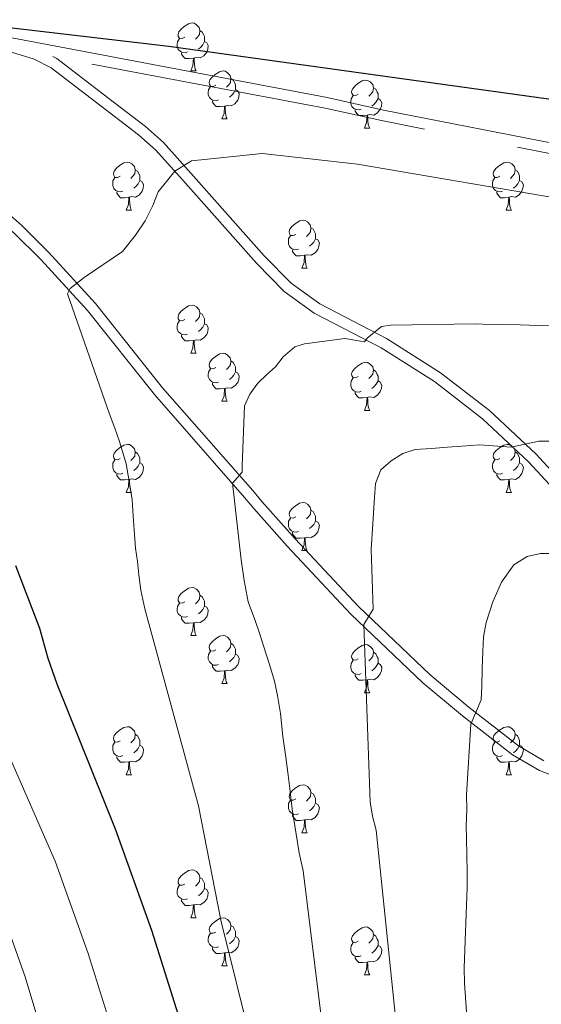
# Model space of a CAD drawing. Units: metres. Extents: x 644194 to 648711, y 729750 to 732814.
# Drawn here: x 647055 to 647164, y 731233 to 731439 of the extents above; entities that cross this region are included whole.
import ezdxf

# ---------------------------------------------------------------- set-up
doc = ezdxf.new("R2010")
doc.units = ezdxf.units.M
doc.header["$MEASUREMENT"] = 0
doc.linetypes.add('DGN Style 3', pattern=[69.402013, 49.572866, -19.829146])
for name, color, linetype, lineweight in [('Carátula', 7, 'Continuous', 5), ('Elementos auxiliares', 7, 'Continuous', 5), ('Entidades rústicas y varios', 7, 'Continuous', 5), ('Relieve y altimetría', 7, 'Continuous', 5), ('Viales y ferrocarril', 7, 'Continuous', 5)]:
    doc.layers.add(name, color=color, linetype=linetype, lineweight=lineweight)

msp = doc.modelspace()

# ---------------------------------------------------------------- linework, layer by layer
at = {"layer": 'Carátula', "color": 7, "linetype": 'Continuous', "lineweight": 5}
msp.add_3dface([(644257.07, 729750.39), (648711.06, 729845.03), (648647.97, 732814.36), (644193.97, 732719.72)], dxfattribs=at)
at = {"layer": 'Elementos auxiliares', "color": 250, "linetype": 'Continuous', "lineweight": 5}
msp.add_3dface([(645126.97, 730162.79), (645078.41, 732476.09), (648489.7, 732548.64), (648539.4, 730235.3)], dxfattribs=at)
at = {"layer": 'Entidades rústicas y varios', "color": 92, "linetype": 'Continuous', "lineweight": 5}
for p, q in [((647091.11, 731428.13), (647092.23, 731428.13)), ((647097.58, 731418.1), (647098.71, 731418.1)), ((647127.36, 731416.19), (647128.48, 731416.19)), ((647077.61, 731399.05), (647078.73, 731399.05)), ((647156.93, 731399.05), (647158.06, 731399.05)), ((647114.3, 731386.91), (647115.42, 731386.91)), ((647091.11, 731369.14), (647092.23, 731369.14)), ((647097.58, 731359.11), (647098.71, 731359.11)), ((647127.36, 731357.2), (647128.48, 731357.2)), ((647077.61, 731340.06), (647078.73, 731340.06)), ((647156.93, 731340.05), (647158.06, 731340.05)), ((647114.3, 731327.91), (647115.42, 731327.91)), ((647091.11, 731310.14), (647092.23, 731310.14)), ((647097.58, 731300.1), (647098.71, 731300.1)), ((647127.36, 731298.2), (647128.48, 731298.2)), ((647077.61, 731281.06), (647078.73, 731281.06)), ((647156.93, 731281.06), (647158.06, 731281.06)), ((647114.3, 731268.92), (647115.42, 731268.92)), ((647091.11, 731251.15), (647092.23, 731251.15)), ((647097.58, 731241.11), (647098.71, 731241.11)), ((647127.36, 731239.21), (647128.48, 731239.21))]:
    msp.add_line(p, q, dxfattribs=at)
at = {"layer": 'Entidades rústicas y varios', "color": 92, "linetype": 'Continuous', "lineweight": 5, "flags": 128}
for points in [[(647089.81, 731435.19), (647089.28, 731434.93), (647088.75, 731434.98), (647088.48, 731435.35), (647088.43, 731435.78), (647088.59, 731436.3), (647089.07, 731436.89), (647089.7, 731437.42), (647090.6, 731438.01), (647091.35, 731438.17), (647091.77, 731438.11), (647092.3, 731437.8), (647092.83, 731437.21), (647092.99, 731436.57), (647092.88, 731435.72), (647092.46, 731435.19), (647092.04, 731434.77)], [(647092.99, 731436.57), (647093.47, 731436.26), (647093.78, 731435.62), (647093.94, 731435.3), (647093.94, 731434.72), (647093.94, 731434.29), (647093.57, 731433.6), (647093.15, 731433.12), (647092.67, 731432.7)], [(647090.39, 731432.11), (647089.97, 731431.95), (647089.38, 731432.01), (647088.91, 731432.22), (647088.48, 731432.65), (647088.27, 731433.23), (647088.27, 731433.65), (647088.32, 731434.24), (647088.75, 731434.93)], [(647093.94, 731434.29), (647094.4, 731434.04), (647094.74, 731433.43), (647094.63, 731432.7), (647094.42, 731432.06), (647093.84, 731431.32), (647093.04, 731430.84), (647092.19, 731430.95), (647091.76, 731430.82)], [(647091.65, 731430.82), (647090.76, 731430.73), (647089.92, 731430.73), (647089.49, 731431.16), (647089.17, 731431.64), (647089.17, 731431.95)], [(647091.11, 731428.13), (647091.54, 731429.29), (647091.65, 731430.82), (647091.76, 731430.82), (647091.8, 731430.23), (647091.83, 731429.55), (647091.9, 731428.93), (647092.02, 731428.53), (647092.23, 731428.13)], [(647096.28, 731425.16), (647095.75, 731424.89), (647095.22, 731424.95), (647094.96, 731425.32), (647094.9, 731425.74), (647095.06, 731426.26), (647095.54, 731426.86), (647096.18, 731427.39), (647097.08, 731427.97), (647097.82, 731428.13), (647098.25, 731428.08), (647098.78, 731427.76), (647099.31, 731427.18), (647099.47, 731426.54), (647099.36, 731425.69), (647098.93, 731425.16), (647098.51, 731424.73)], [(647099.47, 731426.54), (647099.94, 731426.22), (647100.26, 731425.58), (647100.42, 731425.26), (647100.42, 731424.68), (647100.42, 731424.26), (647100.05, 731423.57), (647099.63, 731423.09), (647099.15, 731422.67)], [(647126.06, 731423.25), (647125.53, 731422.99), (647125, 731423.04), (647124.73, 731423.41), (647124.68, 731423.84), (647124.84, 731424.36), (647125.32, 731424.95), (647125.95, 731425.48), (647126.85, 731426.07), (647127.6, 731426.23), (647128.02, 731426.17), (647128.55, 731425.86), (647129.08, 731425.27), (647129.24, 731424.63), (647129.13, 731423.78), (647128.71, 731423.25), (647128.29, 731422.83)], [(647096.87, 731422.08), (647096.44, 731421.92), (647095.86, 731421.98), (647095.38, 731422.19), (647094.96, 731422.61), (647094.74, 731423.2), (647094.74, 731423.62), (647094.8, 731424.2), (647095.22, 731424.89)], [(647100.42, 731424.26), (647100.87, 731424.01), (647101.22, 731423.39), (647101.11, 731422.67), (647100.9, 731422.03), (647100.31, 731421.29), (647099.52, 731420.81), (647098.67, 731420.91), (647098.24, 731420.78)], [(647129.24, 731424.63), (647129.72, 731424.32), (647130.03, 731423.68), (647130.19, 731423.36), (647130.19, 731422.78), (647130.19, 731422.35), (647129.82, 731421.66), (647129.4, 731421.18), (647128.92, 731420.76)], [(647126.64, 731420.17), (647126.22, 731420.01), (647125.63, 731420.07), (647125.16, 731420.28), (647124.73, 731420.71), (647124.52, 731421.29), (647124.52, 731421.71), (647124.57, 731422.3), (647125, 731422.99)], [(647130.19, 731422.35), (647130.65, 731422.1), (647130.99, 731421.49), (647130.88, 731420.76), (647130.67, 731420.12), (647130.09, 731419.38), (647129.29, 731418.9), (647128.44, 731419.01), (647128.01, 731418.88)], [(647098.13, 731420.78), (647097.24, 731420.7), (647096.39, 731420.7), (647095.97, 731421.13), (647095.65, 731421.6), (647095.65, 731421.92)], [(647097.58, 731418.1), (647098.02, 731419.26), (647098.13, 731420.78), (647098.24, 731420.78), (647098.27, 731420.2), (647098.31, 731419.51), (647098.38, 731418.9), (647098.49, 731418.5), (647098.71, 731418.1)], [(647127.9, 731418.88), (647127.01, 731418.79), (647126.17, 731418.79), (647125.74, 731419.22), (647125.42, 731419.7), (647125.42, 731420.01)], [(647127.36, 731416.19), (647127.79, 731417.35), (647127.9, 731418.88), (647128.01, 731418.88), (647128.05, 731418.29), (647128.08, 731417.61), (647128.15, 731416.99), (647128.27, 731416.59), (647128.48, 731416.19)], [(647076.31, 731406.11), (647075.78, 731405.85), (647075.25, 731405.9), (647074.98, 731406.27), (647074.93, 731406.7), (647075.09, 731407.22), (647075.57, 731407.81), (647076.2, 731408.34), (647077.1, 731408.93), (647077.85, 731409.09), (647078.27, 731409.03), (647078.8, 731408.72), (647079.33, 731408.13), (647079.49, 731407.49), (647079.38, 731406.64), (647078.96, 731406.11), (647078.54, 731405.69)], [(647155.63, 731406.11), (647155.1, 731405.85), (647154.57, 731405.9), (647154.31, 731406.27), (647154.25, 731406.7), (647154.41, 731407.22), (647154.89, 731407.81), (647155.53, 731408.34), (647156.43, 731408.93), (647157.17, 731409.09), (647157.6, 731409.03), (647158.13, 731408.72), (647158.66, 731408.13), (647158.82, 731407.49), (647158.71, 731406.64), (647158.28, 731406.11), (647157.86, 731405.69)], [(647076.89, 731403.03), (647076.47, 731402.87), (647075.88, 731402.93), (647075.41, 731403.14), (647074.98, 731403.57), (647074.77, 731404.15), (647074.77, 731404.57), (647074.82, 731405.16), (647075.25, 731405.85)], [(647079.49, 731407.49), (647079.97, 731407.18), (647080.28, 731406.54), (647080.44, 731406.22), (647080.44, 731405.64), (647080.44, 731405.21), (647080.07, 731404.52), (647079.65, 731404.04), (647079.17, 731403.62)], [(647156.22, 731403.03), (647155.79, 731402.87), (647155.21, 731402.93), (647154.73, 731403.14), (647154.31, 731403.57), (647154.09, 731404.15), (647154.09, 731404.57), (647154.15, 731405.16), (647154.57, 731405.85)], [(647158.82, 731407.49), (647159.29, 731407.18), (647159.61, 731406.54), (647159.77, 731406.22), (647159.77, 731405.64), (647159.77, 731405.21), (647159.4, 731404.52), (647158.98, 731404.04), (647158.5, 731403.62)], [(647080.44, 731405.21), (647080.9, 731404.96), (647081.24, 731404.35), (647081.13, 731403.62), (647080.92, 731402.98), (647080.34, 731402.24), (647079.54, 731401.76), (647078.69, 731401.87), (647078.26, 731401.74)], [(647159.77, 731405.21), (647160.22, 731404.96), (647160.57, 731404.35), (647160.46, 731403.62), (647160.25, 731402.98), (647159.66, 731402.24), (647158.87, 731401.76), (647158.02, 731401.87), (647157.59, 731401.74)], [(647078.15, 731401.74), (647077.26, 731401.65), (647076.42, 731401.65), (647075.99, 731402.08), (647075.67, 731402.56), (647075.67, 731402.87)], [(647077.61, 731399.05), (647078.04, 731400.21), (647078.15, 731401.74), (647078.26, 731401.74), (647078.3, 731401.15), (647078.33, 731400.47), (647078.4, 731399.85), (647078.52, 731399.45), (647078.73, 731399.05)], [(647157.48, 731401.74), (647156.59, 731401.65), (647155.74, 731401.65), (647155.32, 731402.08), (647155, 731402.56), (647155, 731402.87)], [(647156.93, 731399.05), (647157.37, 731400.21), (647157.48, 731401.74), (647157.59, 731401.74), (647157.62, 731401.15), (647157.66, 731400.47), (647157.73, 731399.85), (647157.84, 731399.45), (647158.06, 731399.05)], [(647113, 731393.97), (647112.47, 731393.71), (647111.94, 731393.76), (647111.67, 731394.13), (647111.62, 731394.56), (647111.78, 731395.08), (647112.26, 731395.67), (647112.89, 731396.2), (647113.79, 731396.79), (647114.54, 731396.95), (647114.96, 731396.89), (647115.49, 731396.58), (647116.02, 731395.99), (647116.18, 731395.35), (647116.07, 731394.5), (647115.65, 731393.97), (647115.23, 731393.55)], [(647116.18, 731395.35), (647116.66, 731395.04), (647116.97, 731394.4), (647117.13, 731394.08), (647117.13, 731393.5), (647117.13, 731393.07), (647116.76, 731392.38), (647116.34, 731391.9), (647115.86, 731391.48)], [(647113.58, 731390.89), (647113.16, 731390.73), (647112.57, 731390.79), (647112.1, 731391), (647111.67, 731391.43), (647111.46, 731392.01), (647111.46, 731392.43), (647111.51, 731393.02), (647111.94, 731393.71)], [(647117.13, 731393.07), (647117.59, 731392.82), (647117.93, 731392.21), (647117.82, 731391.48), (647117.61, 731390.84), (647117.03, 731390.1), (647116.23, 731389.62), (647115.38, 731389.73), (647114.95, 731389.6)], [(647114.84, 731389.6), (647113.95, 731389.51), (647113.11, 731389.51), (647112.68, 731389.94), (647112.36, 731390.42), (647112.36, 731390.73)], [(647114.3, 731386.91), (647114.73, 731388.07), (647114.84, 731389.6), (647114.95, 731389.6), (647114.99, 731389.01), (647115.02, 731388.33), (647115.09, 731387.71), (647115.21, 731387.31), (647115.42, 731386.91)], [(647089.81, 731376.2), (647089.28, 731375.94), (647088.75, 731375.99), (647088.48, 731376.36), (647088.43, 731376.79), (647088.59, 731377.31), (647089.07, 731377.9), (647089.7, 731378.43), (647090.6, 731379.02), (647091.35, 731379.18), (647091.77, 731379.12), (647092.3, 731378.81), (647092.83, 731378.22), (647092.99, 731377.58), (647092.88, 731376.73), (647092.46, 731376.2), (647092.04, 731375.78)], [(647092.99, 731377.58), (647093.47, 731377.27), (647093.78, 731376.63), (647093.94, 731376.31), (647093.94, 731375.73), (647093.94, 731375.3), (647093.57, 731374.61), (647093.15, 731374.13), (647092.67, 731373.71)], [(647090.39, 731373.12), (647089.97, 731372.96), (647089.38, 731373.02), (647088.91, 731373.23), (647088.48, 731373.66), (647088.27, 731374.24), (647088.27, 731374.66), (647088.32, 731375.25), (647088.75, 731375.94)], [(647093.94, 731375.3), (647094.4, 731375.05), (647094.74, 731374.44), (647094.63, 731373.71), (647094.42, 731373.07), (647093.84, 731372.33), (647093.04, 731371.85), (647092.19, 731371.96), (647091.76, 731371.83)], [(647091.65, 731371.83), (647090.76, 731371.74), (647089.92, 731371.74), (647089.49, 731372.17), (647089.17, 731372.65), (647089.17, 731372.96)], [(647091.11, 731369.14), (647091.54, 731370.3), (647091.65, 731371.83), (647091.76, 731371.83), (647091.8, 731371.24), (647091.83, 731370.56), (647091.9, 731369.94), (647092.02, 731369.54), (647092.23, 731369.14)], [(647096.28, 731366.17), (647095.75, 731365.9), (647095.22, 731365.96), (647094.96, 731366.33), (647094.9, 731366.75), (647095.06, 731367.27), (647095.54, 731367.87), (647096.18, 731368.4), (647097.08, 731368.98), (647097.82, 731369.14), (647098.25, 731369.09), (647098.78, 731368.77), (647099.31, 731368.19), (647099.47, 731367.55), (647099.36, 731366.7), (647098.93, 731366.17), (647098.51, 731365.74)], [(647099.47, 731367.55), (647099.94, 731367.23), (647100.26, 731366.59), (647100.42, 731366.27), (647100.42, 731365.69), (647100.42, 731365.27), (647100.05, 731364.58), (647099.63, 731364.1), (647099.15, 731363.68)], [(647126.06, 731364.26), (647125.53, 731364), (647125, 731364.05), (647124.73, 731364.42), (647124.68, 731364.85), (647124.84, 731365.37), (647125.32, 731365.96), (647125.95, 731366.49), (647126.85, 731367.08), (647127.6, 731367.24), (647128.02, 731367.18), (647128.55, 731366.87), (647129.08, 731366.28), (647129.24, 731365.64), (647129.13, 731364.79), (647128.71, 731364.26), (647128.29, 731363.84)], [(647096.87, 731363.09), (647096.44, 731362.93), (647095.86, 731362.99), (647095.38, 731363.2), (647094.96, 731363.62), (647094.74, 731364.21), (647094.74, 731364.63), (647094.8, 731365.21), (647095.22, 731365.9)], [(647100.42, 731365.27), (647100.87, 731365.02), (647101.22, 731364.4), (647101.11, 731363.68), (647100.9, 731363.04), (647100.31, 731362.3), (647099.52, 731361.82), (647098.67, 731361.92), (647098.24, 731361.79)], [(647129.24, 731365.64), (647129.72, 731365.33), (647130.03, 731364.69), (647130.19, 731364.37), (647130.19, 731363.79), (647130.19, 731363.36), (647129.82, 731362.67), (647129.4, 731362.19), (647128.92, 731361.77)], [(647098.13, 731361.79), (647097.24, 731361.71), (647096.39, 731361.71), (647095.97, 731362.14), (647095.65, 731362.61), (647095.65, 731362.93)], [(647126.64, 731361.18), (647126.22, 731361.02), (647125.63, 731361.08), (647125.16, 731361.29), (647124.73, 731361.72), (647124.52, 731362.3), (647124.52, 731362.72), (647124.57, 731363.31), (647125, 731364)], [(647130.19, 731363.36), (647130.65, 731363.11), (647130.99, 731362.5), (647130.88, 731361.77), (647130.67, 731361.13), (647130.09, 731360.39), (647129.29, 731359.91), (647128.44, 731360.02), (647128.01, 731359.89)], [(647097.58, 731359.11), (647098.02, 731360.27), (647098.13, 731361.79), (647098.24, 731361.79), (647098.27, 731361.21), (647098.31, 731360.52), (647098.38, 731359.91), (647098.49, 731359.51), (647098.71, 731359.11)], [(647127.9, 731359.89), (647127.01, 731359.8), (647126.17, 731359.8), (647125.74, 731360.23), (647125.42, 731360.71), (647125.42, 731361.02)], [(647127.36, 731357.2), (647127.79, 731358.36), (647127.9, 731359.89), (647128.01, 731359.89), (647128.05, 731359.3), (647128.08, 731358.62), (647128.15, 731358), (647128.27, 731357.6), (647128.48, 731357.2)], [(647076.31, 731347.12), (647075.78, 731346.85), (647075.25, 731346.91), (647074.98, 731347.28), (647074.93, 731347.7), (647075.09, 731348.22), (647075.57, 731348.82), (647076.2, 731349.35), (647077.1, 731349.93), (647077.85, 731350.09), (647078.27, 731350.04), (647078.8, 731349.72), (647079.33, 731349.14), (647079.49, 731348.5), (647079.38, 731347.65), (647078.96, 731347.12), (647078.54, 731346.69)], [(647155.63, 731347.12), (647155.1, 731346.85), (647154.57, 731346.91), (647154.31, 731347.28), (647154.25, 731347.7), (647154.41, 731348.22), (647154.89, 731348.82), (647155.53, 731349.35), (647156.43, 731349.93), (647157.17, 731350.09), (647157.6, 731350.04), (647158.13, 731349.72), (647158.66, 731349.14), (647158.82, 731348.5), (647158.71, 731347.65), (647158.28, 731347.12), (647157.86, 731346.69)], [(647079.49, 731348.5), (647079.97, 731348.18), (647080.28, 731347.54), (647080.44, 731347.22), (647080.44, 731346.64), (647080.44, 731346.22), (647080.07, 731345.53), (647079.65, 731345.05), (647079.17, 731344.63)], [(647158.82, 731348.5), (647159.29, 731348.18), (647159.61, 731347.54), (647159.77, 731347.22), (647159.77, 731346.64), (647159.77, 731346.22), (647159.4, 731345.53), (647158.98, 731345.05), (647158.5, 731344.63)], [(647076.89, 731344.04), (647076.47, 731343.88), (647075.88, 731343.94), (647075.41, 731344.15), (647074.98, 731344.57), (647074.77, 731345.16), (647074.77, 731345.58), (647074.82, 731346.16), (647075.25, 731346.85)], [(647080.44, 731346.22), (647080.9, 731345.97), (647081.24, 731345.35), (647081.13, 731344.63), (647080.92, 731343.99), (647080.34, 731343.25), (647079.54, 731342.77), (647078.69, 731342.87), (647078.26, 731342.74)], [(647156.22, 731344.04), (647155.79, 731343.88), (647155.21, 731343.94), (647154.73, 731344.15), (647154.31, 731344.57), (647154.09, 731345.16), (647154.09, 731345.58), (647154.15, 731346.16), (647154.57, 731346.85)], [(647159.77, 731346.22), (647160.22, 731345.97), (647160.57, 731345.35), (647160.46, 731344.63), (647160.25, 731343.99), (647159.66, 731343.25), (647158.87, 731342.77), (647158.02, 731342.87), (647157.59, 731342.74)], [(647078.15, 731342.74), (647077.26, 731342.66), (647076.42, 731342.66), (647075.99, 731343.09), (647075.67, 731343.56), (647075.67, 731343.88)], [(647157.48, 731342.74), (647156.59, 731342.66), (647155.74, 731342.66), (647155.32, 731343.09), (647155, 731343.56), (647155, 731343.88)], [(647077.61, 731340.06), (647078.04, 731341.22), (647078.15, 731342.74), (647078.26, 731342.74), (647078.3, 731342.16), (647078.33, 731341.47), (647078.4, 731340.86), (647078.52, 731340.46), (647078.73, 731340.06)], [(647156.93, 731340.05), (647157.37, 731341.22), (647157.48, 731342.74), (647157.59, 731342.74), (647157.62, 731342.16), (647157.66, 731341.47), (647157.73, 731340.86), (647157.84, 731340.46), (647158.06, 731340.05)], [(647113, 731334.97), (647112.47, 731334.7), (647111.94, 731334.76), (647111.67, 731335.13), (647111.62, 731335.55), (647111.78, 731336.07), (647112.26, 731336.68), (647112.89, 731337.21), (647113.79, 731337.79), (647114.54, 731337.95), (647114.96, 731337.9), (647115.49, 731337.58), (647116.02, 731337), (647116.18, 731336.35), (647116.07, 731335.5), (647115.65, 731334.97), (647115.23, 731334.54)], [(647116.18, 731336.35), (647116.66, 731336.03), (647116.97, 731335.39), (647117.13, 731335.07), (647117.13, 731334.49), (647117.13, 731334.07), (647116.76, 731333.38), (647116.34, 731332.9), (647115.86, 731332.48)], [(647113.58, 731331.89), (647113.16, 731331.73), (647112.57, 731331.79), (647112.1, 731332), (647111.67, 731332.42), (647111.46, 731333.01), (647111.46, 731333.43), (647111.51, 731334.01), (647111.94, 731334.7)], [(647117.13, 731334.07), (647117.59, 731333.82), (647117.93, 731333.2), (647117.82, 731332.48), (647117.61, 731331.84), (647117.03, 731331.1), (647116.23, 731330.62), (647115.38, 731330.72), (647114.95, 731330.59)], [(647114.84, 731330.59), (647113.95, 731330.51), (647113.11, 731330.51), (647112.68, 731330.94), (647112.36, 731331.41), (647112.36, 731331.73)], [(647114.3, 731327.91), (647114.73, 731329.07), (647114.84, 731330.59), (647114.95, 731330.59), (647114.99, 731330.01), (647115.02, 731329.32), (647115.09, 731328.71), (647115.21, 731328.31), (647115.42, 731327.91)], [(647089.81, 731317.2), (647089.28, 731316.94), (647088.75, 731316.99), (647088.48, 731317.36), (647088.43, 731317.78), (647088.59, 731318.3), (647089.07, 731318.9), (647089.7, 731319.43), (647090.6, 731320.02), (647091.35, 731320.18), (647091.77, 731320.12), (647092.3, 731319.8), (647092.83, 731319.22), (647092.99, 731318.58), (647092.88, 731317.73), (647092.46, 731317.2), (647092.04, 731316.78)], [(647092.99, 731318.58), (647093.47, 731318.26), (647093.78, 731317.62), (647093.94, 731317.3), (647093.94, 731316.72), (647093.94, 731316.3), (647093.57, 731315.61), (647093.15, 731315.13), (647092.67, 731314.71)], [(647090.39, 731314.12), (647089.97, 731313.96), (647089.38, 731314.02), (647088.91, 731314.23), (647088.48, 731314.66), (647088.27, 731315.24), (647088.27, 731315.66), (647088.32, 731316.24), (647088.75, 731316.94)], [(647093.94, 731316.3), (647094.4, 731316.05), (647094.74, 731315.44), (647094.63, 731314.71), (647094.42, 731314.07), (647093.84, 731313.33), (647093.04, 731312.85), (647092.19, 731312.96), (647091.76, 731312.82)], [(647091.65, 731312.82), (647090.76, 731312.74), (647089.92, 731312.74), (647089.49, 731313.17), (647089.17, 731313.64), (647089.17, 731313.96)], [(647091.11, 731310.14), (647091.54, 731311.3), (647091.65, 731312.82), (647091.76, 731312.82), (647091.8, 731312.24), (647091.83, 731311.56), (647091.9, 731310.94), (647092.02, 731310.54), (647092.23, 731310.14)], [(647096.28, 731307.16), (647095.75, 731306.9), (647095.22, 731306.96), (647094.96, 731307.32), (647094.9, 731307.75), (647095.06, 731308.27), (647095.54, 731308.86), (647096.18, 731309.4), (647097.08, 731309.98), (647097.82, 731310.14), (647098.25, 731310.08), (647098.78, 731309.77), (647099.31, 731309.18), (647099.47, 731308.54), (647099.36, 731307.7), (647098.93, 731307.16), (647098.51, 731306.74)], [(647096.87, 731304.08), (647096.44, 731303.92), (647095.86, 731303.98), (647095.38, 731304.2), (647094.96, 731304.62), (647094.74, 731305.2), (647094.74, 731305.62), (647094.8, 731306.21), (647095.22, 731306.9)], [(647099.47, 731308.54), (647099.94, 731308.23), (647100.26, 731307.59), (647100.42, 731307.27), (647100.42, 731306.69), (647100.42, 731306.26), (647100.05, 731305.58), (647099.63, 731305.1), (647099.15, 731304.68)], [(647126.06, 731305.26), (647125.53, 731305), (647125, 731305.05), (647124.73, 731305.42), (647124.68, 731305.84), (647124.84, 731306.36), (647125.32, 731306.96), (647125.95, 731307.49), (647126.85, 731308.08), (647127.6, 731308.24), (647128.02, 731308.18), (647128.55, 731307.86), (647129.08, 731307.28), (647129.24, 731306.64), (647129.13, 731305.79), (647128.71, 731305.26), (647128.29, 731304.84)], [(647100.42, 731306.26), (647100.87, 731306.02), (647101.22, 731305.4), (647101.11, 731304.68), (647100.9, 731304.04), (647100.31, 731303.3), (647099.52, 731302.82), (647098.67, 731302.92), (647098.24, 731302.79)], [(647126.64, 731302.18), (647126.22, 731302.02), (647125.63, 731302.08), (647125.16, 731302.29), (647124.73, 731302.72), (647124.52, 731303.3), (647124.52, 731303.72), (647124.57, 731304.3), (647125, 731305)], [(647129.24, 731306.64), (647129.72, 731306.32), (647130.03, 731305.68), (647130.19, 731305.36), (647130.19, 731304.78), (647130.19, 731304.36), (647129.82, 731303.67), (647129.4, 731303.19), (647128.92, 731302.77)], [(647098.13, 731302.79), (647097.24, 731302.7), (647096.39, 731302.7), (647095.97, 731303.14), (647095.65, 731303.61), (647095.65, 731303.92)], [(647097.58, 731300.1), (647098.02, 731301.26), (647098.13, 731302.79), (647098.24, 731302.79), (647098.27, 731302.2), (647098.31, 731301.52), (647098.38, 731300.9), (647098.49, 731300.5), (647098.71, 731300.1)], [(647130.19, 731304.36), (647130.65, 731304.11), (647130.99, 731303.5), (647130.88, 731302.77), (647130.67, 731302.13), (647130.09, 731301.39), (647129.29, 731300.91), (647128.44, 731301.02), (647128.01, 731300.88)], [(647127.9, 731300.88), (647127.01, 731300.8), (647126.17, 731300.8), (647125.74, 731301.23), (647125.42, 731301.7), (647125.42, 731302.02)], [(647127.36, 731298.2), (647127.79, 731299.36), (647127.9, 731300.88), (647128.01, 731300.88), (647128.05, 731300.3), (647128.08, 731299.62), (647128.15, 731299), (647128.27, 731298.6), (647128.48, 731298.2)], [(647076.31, 731288.12), (647075.78, 731287.85), (647075.25, 731287.91), (647074.98, 731288.28), (647074.93, 731288.7), (647075.09, 731289.22), (647075.57, 731289.82), (647076.2, 731290.35), (647077.1, 731290.93), (647077.85, 731291.09), (647078.27, 731291.04), (647078.8, 731290.72), (647079.33, 731290.14), (647079.49, 731289.5), (647079.38, 731288.65), (647078.96, 731288.12), (647078.54, 731287.69)], [(647155.63, 731288.12), (647155.1, 731287.85), (647154.57, 731287.91), (647154.31, 731288.28), (647154.25, 731288.7), (647154.41, 731289.22), (647154.89, 731289.82), (647155.53, 731290.35), (647156.43, 731290.93), (647157.17, 731291.09), (647157.6, 731291.04), (647158.13, 731290.72), (647158.66, 731290.14), (647158.82, 731289.5), (647158.71, 731288.65), (647158.28, 731288.12), (647157.86, 731287.69)], [(647079.49, 731289.5), (647079.97, 731289.18), (647080.28, 731288.54), (647080.44, 731288.22), (647080.44, 731287.64), (647080.44, 731287.22), (647080.07, 731286.53), (647079.65, 731286.05), (647079.17, 731285.63)], [(647158.82, 731289.5), (647159.29, 731289.18), (647159.61, 731288.54), (647159.77, 731288.22), (647159.77, 731287.64), (647159.77, 731287.22), (647159.4, 731286.53), (647158.98, 731286.05), (647158.5, 731285.63)], [(647076.89, 731285.04), (647076.47, 731284.88), (647075.88, 731284.94), (647075.41, 731285.15), (647074.98, 731285.57), (647074.77, 731286.16), (647074.77, 731286.58), (647074.82, 731287.16), (647075.25, 731287.85)], [(647080.44, 731287.22), (647080.9, 731286.97), (647081.24, 731286.35), (647081.13, 731285.63), (647080.92, 731284.99), (647080.34, 731284.25), (647079.54, 731283.77), (647078.69, 731283.87), (647078.26, 731283.74)], [(647156.22, 731285.04), (647155.79, 731284.88), (647155.21, 731284.94), (647154.73, 731285.15), (647154.31, 731285.57), (647154.09, 731286.16), (647154.09, 731286.58), (647154.15, 731287.16), (647154.57, 731287.85)], [(647159.77, 731287.22), (647160.22, 731286.97), (647160.57, 731286.35), (647160.46, 731285.63), (647160.25, 731284.99), (647159.66, 731284.25), (647158.87, 731283.77), (647158.02, 731283.87), (647157.59, 731283.74)], [(647078.15, 731283.74), (647077.26, 731283.66), (647076.42, 731283.66), (647075.99, 731284.09), (647075.67, 731284.56), (647075.67, 731284.88)], [(647157.48, 731283.74), (647156.59, 731283.66), (647155.74, 731283.66), (647155.32, 731284.09), (647155, 731284.56), (647155, 731284.88)], [(647077.61, 731281.06), (647078.04, 731282.22), (647078.15, 731283.74), (647078.26, 731283.74), (647078.3, 731283.16), (647078.33, 731282.47), (647078.4, 731281.86), (647078.52, 731281.46), (647078.73, 731281.06)], [(647156.93, 731281.06), (647157.37, 731282.22), (647157.48, 731283.74), (647157.59, 731283.74), (647157.62, 731283.16), (647157.66, 731282.47), (647157.73, 731281.86), (647157.84, 731281.46), (647158.06, 731281.06)], [(647113, 731275.98), (647112.47, 731275.71), (647111.94, 731275.77), (647111.67, 731276.14), (647111.62, 731276.56), (647111.78, 731277.08), (647112.26, 731277.68), (647112.89, 731278.21), (647113.79, 731278.79), (647114.54, 731278.95), (647114.96, 731278.9), (647115.49, 731278.58), (647116.02, 731278), (647116.18, 731277.36), (647116.07, 731276.51), (647115.65, 731275.98), (647115.23, 731275.55)], [(647116.18, 731277.36), (647116.66, 731277.04), (647116.97, 731276.4), (647117.13, 731276.08), (647117.13, 731275.5), (647117.13, 731275.08), (647116.76, 731274.39), (647116.34, 731273.91), (647115.86, 731273.49)], [(647113.58, 731272.9), (647113.16, 731272.74), (647112.57, 731272.8), (647112.1, 731273.01), (647111.67, 731273.43), (647111.46, 731274.02), (647111.46, 731274.44), (647111.51, 731275.02), (647111.94, 731275.71)], [(647117.13, 731275.08), (647117.59, 731274.83), (647117.93, 731274.21), (647117.82, 731273.49), (647117.61, 731272.85), (647117.03, 731272.11), (647116.23, 731271.63), (647115.38, 731271.73), (647114.95, 731271.6)], [(647114.84, 731271.6), (647113.95, 731271.52), (647113.11, 731271.52), (647112.68, 731271.95), (647112.36, 731272.42), (647112.36, 731272.74)], [(647114.3, 731268.92), (647114.73, 731270.08), (647114.84, 731271.6), (647114.95, 731271.6), (647114.99, 731271.02), (647115.02, 731270.33), (647115.09, 731269.72), (647115.21, 731269.32), (647115.42, 731268.92)], [(647089.81, 731258.21), (647089.28, 731257.94), (647088.75, 731258), (647088.48, 731258.37), (647088.43, 731258.79), (647088.59, 731259.31), (647089.07, 731259.91), (647089.7, 731260.44), (647090.6, 731261.02), (647091.35, 731261.18), (647091.77, 731261.13), (647092.3, 731260.81), (647092.83, 731260.23), (647092.99, 731259.59), (647092.88, 731258.74), (647092.46, 731258.21), (647092.04, 731257.78)], [(647092.99, 731259.59), (647093.47, 731259.27), (647093.78, 731258.63), (647093.94, 731258.31), (647093.94, 731257.73), (647093.94, 731257.31), (647093.57, 731256.62), (647093.15, 731256.14), (647092.67, 731255.72)], [(647090.39, 731255.13), (647089.97, 731254.97), (647089.38, 731255.03), (647088.91, 731255.24), (647088.48, 731255.66), (647088.27, 731256.25), (647088.27, 731256.67), (647088.32, 731257.25), (647088.75, 731257.94)], [(647093.94, 731257.31), (647094.4, 731257.06), (647094.74, 731256.44), (647094.63, 731255.72), (647094.42, 731255.08), (647093.84, 731254.34), (647093.04, 731253.86), (647092.19, 731253.96), (647091.76, 731253.83)], [(647091.65, 731253.83), (647090.76, 731253.75), (647089.92, 731253.75), (647089.49, 731254.18), (647089.17, 731254.65), (647089.17, 731254.97)], [(647091.11, 731251.15), (647091.54, 731252.31), (647091.65, 731253.83), (647091.76, 731253.83), (647091.8, 731253.25), (647091.83, 731252.56), (647091.9, 731251.95), (647092.02, 731251.55), (647092.23, 731251.15)], [(647096.28, 731248.17), (647095.75, 731247.91), (647095.22, 731247.96), (647094.96, 731248.33), (647094.9, 731248.76), (647095.06, 731249.28), (647095.54, 731249.87), (647096.18, 731250.4), (647097.08, 731250.99), (647097.82, 731251.15), (647098.25, 731251.09), (647098.78, 731250.78), (647099.31, 731250.19), (647099.47, 731249.55), (647099.36, 731248.7), (647098.93, 731248.17), (647098.51, 731247.75)], [(647099.47, 731249.55), (647099.94, 731249.24), (647100.26, 731248.6), (647100.42, 731248.28), (647100.42, 731247.7), (647100.42, 731247.27), (647100.05, 731246.58), (647099.63, 731246.1), (647099.15, 731245.68)], [(647126.06, 731246.27), (647125.53, 731246), (647125, 731246.06), (647124.73, 731246.43), (647124.68, 731246.85), (647124.84, 731247.37), (647125.32, 731247.97), (647125.95, 731248.5), (647126.85, 731249.08), (647127.6, 731249.24), (647128.02, 731249.19), (647128.55, 731248.87), (647129.08, 731248.29), (647129.24, 731247.65), (647129.13, 731246.8), (647128.71, 731246.27), (647128.29, 731245.84)], [(647096.87, 731245.09), (647096.44, 731244.93), (647095.86, 731244.99), (647095.38, 731245.2), (647094.96, 731245.63), (647094.74, 731246.21), (647094.74, 731246.63), (647094.8, 731247.22), (647095.22, 731247.91)], [(647100.42, 731247.27), (647100.87, 731247.02), (647101.22, 731246.41), (647101.11, 731245.68), (647100.9, 731245.04), (647100.31, 731244.3), (647099.52, 731243.82), (647098.67, 731243.93), (647098.24, 731243.8)], [(647129.24, 731247.65), (647129.72, 731247.33), (647130.03, 731246.69), (647130.19, 731246.37), (647130.19, 731245.79), (647130.19, 731245.37), (647129.82, 731244.68), (647129.4, 731244.2), (647128.92, 731243.78)], [(647126.64, 731243.19), (647126.22, 731243.03), (647125.63, 731243.09), (647125.16, 731243.3), (647124.73, 731243.72), (647124.52, 731244.31), (647124.52, 731244.73), (647124.57, 731245.31), (647125, 731246)], [(647130.19, 731245.37), (647130.65, 731245.12), (647130.99, 731244.5), (647130.88, 731243.78), (647130.67, 731243.14), (647130.09, 731242.4), (647129.29, 731241.92), (647128.44, 731242.02), (647128.01, 731241.89)], [(647098.13, 731243.8), (647097.24, 731243.71), (647096.39, 731243.71), (647095.97, 731244.14), (647095.65, 731244.62), (647095.65, 731244.93)], [(647097.58, 731241.11), (647098.02, 731242.27), (647098.13, 731243.8), (647098.24, 731243.8), (647098.27, 731243.21), (647098.31, 731242.53), (647098.38, 731241.91), (647098.49, 731241.51), (647098.71, 731241.11)], [(647127.9, 731241.89), (647127.01, 731241.81), (647126.17, 731241.81), (647125.74, 731242.24), (647125.42, 731242.71), (647125.42, 731243.03)], [(647127.36, 731239.21), (647127.79, 731240.37), (647127.9, 731241.89), (647128.01, 731241.89), (647128.05, 731241.31), (647128.08, 731240.62), (647128.15, 731240.01), (647128.27, 731239.61), (647128.48, 731239.21)]]:
    msp.add_lwpolyline(points, dxfattribs=at)
at = {"layer": 'Relieve y altimetría', "color": 30, "linetype": 'Continuous', "lineweight": 5, "flags": 128}
for points, elevation in [([(646991.55, 731450.4), (646990.67, 731447.57), (646990.37, 731443.45), (646991, 731439.34), (646992.38, 731435.06), (647004.74, 731403.44), (647007.54, 731394.79), (647009.73, 731390.3), (647011.23, 731388.29), (647020.37, 731364.67), (647025.58, 731354.05), (647028.97, 731346.35), (647040.37, 731315.49), (647046.11, 731302.39), (647050.25, 731291.51), (647062.76, 731262.98), (647069.67, 731243.69), (647075.94, 731223.6)], 845), ([(646964.95, 731440.19), (646980.02, 731403.19), (646985.28, 731388.36), (646987.73, 731382.88), (646990.49, 731378.12), (646994.67, 731372.87), (646996.31, 731368.8), (647002.31, 731357.04), (647005.37, 731349.47), (647008.61, 731344.01), (647013.48, 731334.55), (647021.13, 731317.9), (647023.31, 731312.51), (647024.99, 731309.49), (647026.78, 731304.97), (647034.29, 731290.03), (647036.57, 731284.62), (647050.26, 731256.07), (647056.46, 731238.84), (647067.1, 731203.5)], 840), ([(647179.81, 731399.46), (647125.91, 731408.63), (647106.02, 731410.91), (647091.25, 731409.34), (647087.73, 731407.22), (647084.25, 731402.85), (647083.18, 731400.03), (647081.55, 731396.82), (647079.54, 731393.78), (647076.79, 731390.37), (647068.83, 731384.99), (647065.88, 731382.69), (647065.34, 731381.55), (647074.01, 731356.61), (647075.19, 731353.45), (647076.17, 731350.66), (647077.56, 731346), (647078.4, 731341.15), (647078.82, 731338.53), (647079.06, 731335.17), (647079.32, 731331.23), (647079.55, 731328.42), (647079.98, 731325.62), (647080.21, 731322.82), (647080.64, 731319.64), (647081.46, 731315.72), (647092.66, 731274.54), (647097.38, 731250.65), (647110.27, 731198.82)], 855), ([(647167.77, 731375.03), (647163.65, 731374.96), (647159.91, 731375.08), (647156.16, 731375.2), (647153.54, 731375.16), (647150.54, 731375.29), (647132.76, 731374.98), (647130.89, 731374.76), (647127.94, 731372.28), (647127.39, 731371.52), (647123.26, 731372.19), (647114.85, 731371.11), (647112.8, 731370.51), (647110.4, 731368.41), (647108.75, 731366.32), (647106.91, 731364.61), (647105.07, 731362.89), (647103.42, 731360.61), (647102.33, 731358.16), (647101.81, 731345.61), (647101.83, 731344.3), (647099.81, 731342.01), (647101.58, 731325.93), (647102.23, 731321.64), (647103.05, 731317.16), (647104.62, 731313.06), (647105.41, 731310.64), (647106.21, 731308.22), (647107, 731305.61), (647107.79, 731303.19), (647108.58, 731300.59), (647109.2, 731297.6), (647109.83, 731293.87), (647110.29, 731289.01), (647110.92, 731284.71), (647111.35, 731281.54), (647111.78, 731278.17), (647112.23, 731273.87), (647113.07, 731268.65), (647113.7, 731264.72), (647114.52, 731260.99), (647118.44, 731229.42)], 860), ([(647166.41, 731350.79), (647163.79, 731350.75), (647158, 731349.52), (647151.44, 731349.97), (647147.7, 731349.72), (647144.71, 731349.48), (647141.34, 731349.23), (647137.98, 731348.99), (647135.37, 731348.19), (647132.96, 731346.65), (647130.75, 731344.74), (647129.67, 731341.91), (647129.37, 731337.98), (647129.07, 731333.47), (647128.79, 731328.22), (647129.19, 731315.68), (647127.19, 731312.46), (647128.58, 731275.41), (647129.01, 731272.42), (647129.81, 731269.44), (647137.91, 731191.31)], 865), ([(647166.72, 731327.32), (647164.1, 731327.28), (647161.31, 731326.67), (647158.53, 731324.93), (647155.97, 731321.33), (647154.17, 731317.18), (647152.74, 731312.85), (647152.24, 731309.84), (647152.1, 731306.84), (647151.97, 731303.28), (647151.85, 731299.54), (647151.71, 731296.73), (647149.56, 731291.63), (647148.69, 731276.83), (647148.74, 731273.83), (647148.62, 731270.27), (647148.66, 731267.65), (647148.72, 731264.28), (647148.78, 731260.72), (647148.84, 731257.54), (647148.19, 731240.68), (647148.25, 731237.5), (647151.74, 731187.56)], 870)]:
    msp.add_lwpolyline(points, dxfattribs=dict(at, elevation=elevation))
at = {"layer": 'Relieve y altimetría', "color": 30, "linetype": 'Continuous', "lineweight": 25, "elevation": 850, "flags": 128}
for points in [[(647168.29, 731421.9), (647086.52, 731433.23), (647049.54, 731437.59)], [(647054.49, 731324.75), (647059.49, 731311.69), (647061.2, 731305.39), (647063.08, 731300.02), (647075.29, 731269.75), (647082.88, 731248.54), (647090.38, 731224.7)]]:
    msp.add_lwpolyline(points, dxfattribs=at)
at = {"layer": 'Viales y ferrocarril', "color": 250, "linetype": 'Continuous', "lineweight": 5}
for points in [[(647164.85, 731283.97, 873.61), (647159.53, 731287.08, 872.24), (647149.25, 731295.08, 869.67), (647141.05, 731301.94, 866.94), (647126.12, 731316.21, 864.48), (647112.86, 731330.32, 862.42), (647105.94, 731338.17, 861.27), (647104.02, 731340.48, 860.35), (647085.2, 731361.94, 856.89), (647071.19, 731379.52, 855.47), (647061.36, 731390.27, 854.2), (647055.7, 731395.9, 853.5), (647052.87, 731398.41, 853.5), (647046.12, 731405.62, 851.98), (647042.63, 731408.84, 851.35), (647031.09, 731418.35, 849.68), (647025.42, 731422.6, 849.38), (647017.9, 731428.05, 848.01), (647014.48, 731431.38, 847.62), (647011.68, 731435.37, 847.25), (647009.67, 731439.13, 846.77), (647009.35, 731440.58, 846.64), (647009.36, 731445.65, 846.69), (647010.49, 731449.73, 846.09)], [(647010.49, 731449.73, 846.09), (647012.26, 731447.84, 846.18), (647016.67, 731444.21, 846.35), (647024.15, 731439.64, 846.91), (647029.39, 731437.37, 847.46), (647034.82, 731435.68, 848.15), (647041.56, 731434.38, 849.08), (647053.66, 731432.08, 849.98), (647058.36, 731430.59, 850.3), (647061.89, 731428.8, 850.57), (647072.33, 731420.77, 851.55), (647080.18, 731414.8, 853.3), (647083.76, 731411.59, 854.12), (647089.99, 731404.66, 854.72), (647104.8, 731387.94, 857.86), (647110.59, 731382.07, 858.4), (647116.87, 731377.53, 858.81), (647130.87, 731370.26, 860.1), (647141.96, 731363.23, 861.54), (647152.01, 731355.45, 863.24), (647161.61, 731346.46, 865.29), (647166.88, 731340.72, 866.65)], [(647208.34, 731404.91, 852.12), (647131.35, 731419.95, 850.3), (647119.6, 731422.55, 850.3), (647030.08, 731439.52, 851.03)]]:
    msp.add_polyline3d(points, dxfattribs=at)
at = {"layer": 'Viales y ferrocarril', "color": 250, "linetype": 'DGN Style 3', "lineweight": 5}
for points in [[(647166.45, 731280.95, 873.61), (647163.88, 731281.93, 873.61), (647158.27, 731285.21, 872.24), (647147.84, 731293.33, 869.67), (647139.55, 731300.26, 866.94), (647124.52, 731314.63, 864.48), (647111.2, 731328.81, 862.42), (647104.23, 731336.71, 861.27), (647102.31, 731339.02, 860.35), (647083.47, 731360.5, 856.89), (647069.48, 731378.06, 855.47), (647059.74, 731388.71, 854.2), (647054.16, 731394.26, 853.5), (647051.3, 731396.79, 853.5), (647044.53, 731404.02, 851.98), (647041.15, 731407.15, 851.35), (647029.7, 731416.58, 849.68), (647024.09, 731420.78, 849.38), (647016.44, 731426.32, 848.01), (647012.75, 731429.92, 847.62), (647009.76, 731434.2, 847.25), (647007.54, 731438.34, 846.77), (647007.1, 731440.34, 846.64)], [(647207.98, 731402.69, 852.12), (647130.9, 731417.75, 850.3), (647119.15, 731420.35, 850.3), (647062.27, 731431.13, 850.76), (647063.1, 731430.71, 850.57), (647073.7, 731422.55, 851.55), (647081.62, 731416.53, 853.3), (647085.35, 731413.19, 854.12), (647091.67, 731406.16, 854.72), (647106.44, 731389.47, 857.86), (647112.06, 731383.78, 858.4), (647118.06, 731379.45, 858.81), (647131.99, 731372.21, 860.1), (647143.26, 731365.07, 861.54), (647153.47, 731357.16, 863.24), (647163.21, 731348.04, 865.29), (647168.58, 731342.21, 866.65)]]:
    msp.add_polyline3d(points, dxfattribs=at)

doc.saveas('drawing.dxf')
